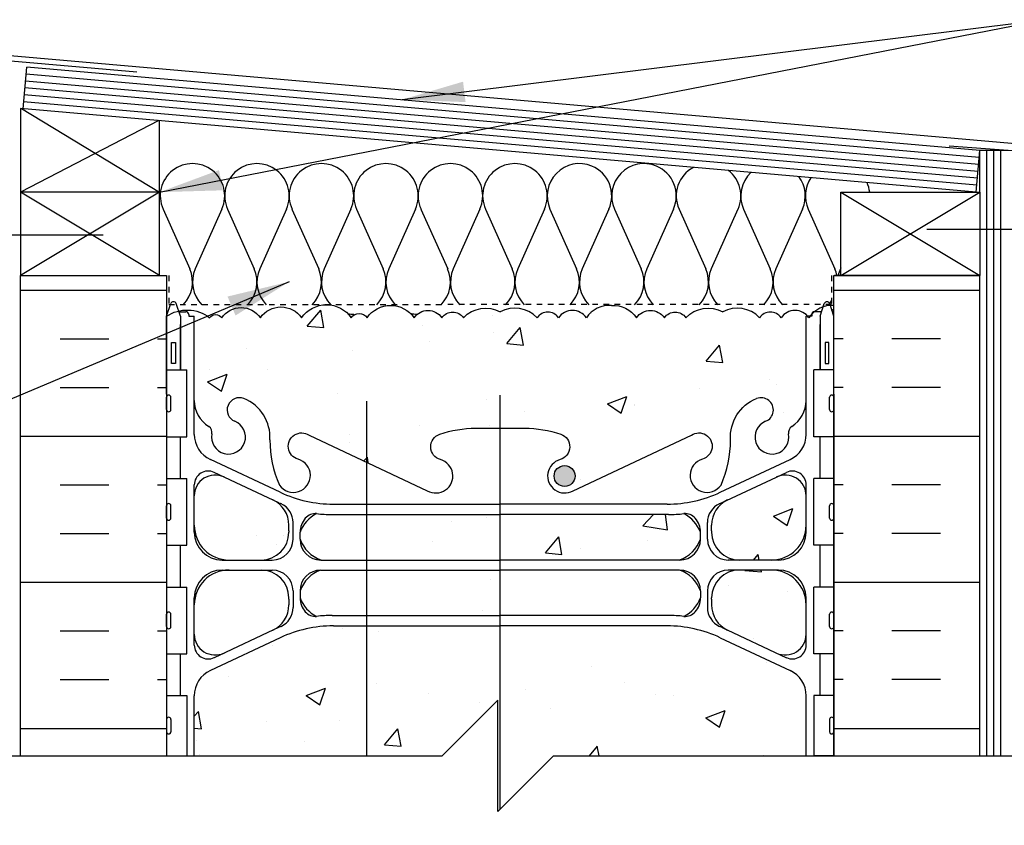
# Model space of a CAD drawing. Units: inches. Extents: x 75 to 207, y 121 to 194.
# Drawn here: x 172 to 189, y 178 to 192 of the extents above; entities that cross this region are included whole.
import ezdxf

# ---------------------------------------------------------------- set-up
doc = ezdxf.new("R2010")
doc.units = ezdxf.units.IN
doc.header["$LTSCALE"] = 0.5
doc.header["$MEASUREMENT"] = 0
doc.linetypes.add('DASHED2', pattern=[0.375, 0.25, -0.125])
for name, color, linetype in [('HATCH', 12, 'Continuous'), ('line25', 2, 'Continuous'), ('LINE3', 3, 'Continuous'), ('LINE50', 5, 'Continuous'), ('LINE9', 9, 'Continuous'), ('TEXT', 4, 'Continuous'), ('Web_Edge', 9, 'Continuous')]:
    doc.layers.add(name, color=color, linetype=linetype)
doc.styles.add('DIM', font='romans.shx', dxfattribs={"width": 0.7})
doc.dimstyles.new('ext_12', dxfattribs={"dimscale": 12, "dimtxt": 0.09375, "dimasz": 0.09375, "dimexe": 0.09375, "dimexo": 0.0625, "dimgap": 0.0625, "dimtad": 1, "dimdec": 1, "dimzin": 3, "dimdsep": 46, "dimlunit": 4, "dimtxsty": 'DIM', "dimcen": 0.09, "dimdle": 0.09375, "dimclrt": 4, "dimadec": 0, "dimazin": 0, "dimtfac": 1, "dimtdec": 1, "dimtmove": 2, "dimatfit": 3, "dimfxl": 0, "dimfrac": 2, "dimtolj": 1, "dimtzin": 0, "dimarcsym": 0})

msp = doc.modelspace()

# ---------------------------------------------------------------- hatches: boundary and pattern name
at = {"layer": 'HATCH'}
h = msp.add_hatch(dxfattribs=at)
h.set_pattern_fill('INSUL', color=256, scale=7, style=0)
h.set_pattern_definition([(0, (-2752.006, -227.322), (0, 2.625), []), (0, (-2752.006, -226.447), (0, 2.625), [0.875, -0.875]), (0, (-2752.006, -225.572), (0, 2.625), [0.875, -0.875])])
h.paths.add_polyline_path([(171.531, 179.063), (174.156, 179.063), (174.156, 187.688), (173.468, 187.688), (173.468, 188.188), (171.968, 188.188), (171.968, 187.688), (171.531, 187.688)])
h = msp.add_hatch(dxfattribs=at)
h.set_pattern_fill('INSUL', color=256, scale=7, style=0)
h.set_pattern_definition([(180, (3112.3173, -227.322), (0, 2.625), []), (180, (3112.3173, -226.447), (0, 2.625), [0.875, -0.875]), (180, (3112.3173, -225.572), (0, 2.625), [0.875, -0.875])])
h.paths.add_polyline_path([(186.156, 179.063), (188.781, 179.063), (188.781, 187.688), (188.343, 187.688), (188.343, 188.188), (186.843, 188.188), (186.843, 187.688), (186.156, 187.688)])
h = msp.add_hatch(dxfattribs=at)
h.set_pattern_fill('AR-CONC', color=256, scale=0.5, style=0)
h.set_pattern_definition([(50, (177.3778, 183.017), (3.5863, -0.31376), [0.375, -4.125]), (355, (177.3778, 183.017), (-0.69376, 3.76096), [0.3, -3.3]), (100.451, (177.6766, 182.991), (2.89255, 3.4472), [0.3187, -3.5057]), (46.184, (177.3778, 184.017), (5.3362, -0.8276), [0.5625, -6.1875]), (96.636, (177.8224, 183.948), (4.6733, 4.8706), [0.47805, -5.25856]), (351.184, (177.378, 184.017), (4.6733, 4.8706), [0.45, -4.95]), (21, (177.8778, 183.767), (2.98454, -2.0131), [0.375, -4.125]), (326, (177.8778, 183.767), (1.21658, 3.62575), [0.3, -3.3]), (71.451, (178.1265, 183.5993), (4.2011, 1.61265), [0.3187, -3.5057]), (37.5, (177.3778, 183.0171), (0.0608, 1.66447), [0, -3.26, 0, -3.35, 0, -3.3125]), (7.5, (177.3778, 183.0171), (1.31535, 1.97206), [0, -1.91, 0, -3.185, 0, -1.2625]), (327.5, (176.2628, 183.0171), (2.669112, -0.112774), [0, -1.25, 0, -3.9, 0, -5.175]), (317.5, (175.7628, 183.017), (2.91593, 0.50052), [0, -1.625, 0, -2.59, 0, -3.675])])
h.paths.add_polyline_path([(176.068, 183.659), (175.19, 184.07, 0.549071), (174.656, 183.731), (174.656, 183.204, 0.414214), (175.281, 182.579), (175.856, 182.579, 0.414214), (176.356, 183.079), (176.356, 183.102), (176.356, 183.206, 0.291097)])
h.paths.add_polyline_path([(176.356, 181.875), (176.356, 181.899, 0.414214), (175.856, 182.399), (175.281, 182.399, 0.414214), (174.656, 181.774), (174.656, 181.247, 0.549071), (175.19, 180.907), (176.068, 181.318, 0.291097), (176.356, 181.771)])
h.paths.add_polyline_path([(183.756, 182.954), (183.756, 183.08, 0.185301), (183.457, 183.413, -0.03089), (183.18, 183.396), (180.156, 183.396), (180.156, 182.579), (183.381, 182.579, 0.225652)])
h.paths.add_polyline_path([(180.156, 183.396), (177.76, 183.396), (177.76, 182.579), (180.156, 182.579)])
h.paths.add_polyline_path([(180.156, 182.399), (177.76, 182.399), (177.76, 181.583), (180.156, 181.583)])
h.paths.add_polyline_path([(185.656, 183.731, 0.549071), (185.122, 184.07), (184.244, 183.659, 0.291097), (183.956, 183.206), (183.956, 183.102), (183.956, 183.079, 0.414214), (184.456, 182.579), (185.031, 182.579, 0.414214), (185.656, 183.204)])
h.paths.add_polyline_path([(185.031, 182.399), (184.456, 182.399, 0.414214), (183.956, 181.899), (183.956, 181.875), (183.956, 181.771, 0.291097), (184.244, 181.318), (185.122, 180.907, 0.549071), (185.656, 181.247), (185.656, 181.774, 0.414214)])
h.paths.add_polyline_path([(185.656, 180.141, 0.291097), (185.368, 180.594), (184.109, 181.183, 0.109869), (183.156, 181.395), (180.156, 181.395), (180.156, 178.107), (181.112, 179.063), (185.656, 179.063)])
h.paths.add_polyline_path([(180.156, 181.395), (177.76, 181.395), (177.76, 179.063), (179.112, 179.063), (180.112, 180.063), (180.112, 178.063), (180.156, 178.107)])
h.paths.add_polyline_path([(177.76, 181.395), (177.156, 181.395, 0.109869), (176.202, 181.183), (174.944, 180.594, 0.291097), (174.656, 180.141), (174.656, 179.063), (177.76, 179.063)])
h.paths.add_polyline_path([(185.656, 186.959), (185.685, 186.959, 0.487392), (185.205, 186.933, 0.520567), (184.818, 186.933, 0.336749), (184.156, 187.039, 0.336749), (183.494, 186.933, 0.520567), (183.107, 186.933, 0.520567), (182.607, 186.933, 0.259173), (182.156, 187.153, 0.259173), (181.704, 186.933, 0.520567), (181.205, 186.933, 0.520567), (180.818, 186.933, 0.336749), (180.156, 187.039, 0.336749), (179.494, 186.933, 0.520567), (179.107, 186.933, 0.520567), (178.607, 186.933, 0.520567), (177.761, 186.933, 0.520567), (177.478, 186.933, 0.520567), (176.584, 186.933, 0.520567), (175.844, 186.933, 0.520567), (175.151, 186.933, 0.520567), (174.931, 186.933, 0.224586), (174.375, 187.054), (174.38, 187.039), (174.506, 187.039, -0.414214), (174.556, 186.989), (174.556, 186.959), (174.656, 186.959), (174.656, 185.444, 0.258958), (174.915, 184.977, -0.31131), (174.971, 184.847, 2.127293), (175.384, 185.071, -1), (175.547, 185.48, -0.325306), (176.014, 184.737, 0.10488), (176.186, 183.926, 1.422913), (176.52, 184.393, -1.171105), (176.718, 184.823), (178.845, 183.824, 1.133028), (179.081, 184.382, -0.735593), (179.068, 184.84, -0.082755), (179.716, 184.948), (180.156, 184.948), (180.595, 184.948, -0.082755), (181.244, 184.84, -0.735593), (181.231, 184.382, 1.133028), (181.466, 183.824), (183.593, 184.823, -1.171105), (183.792, 184.393, 1.422913), (184.125, 183.926, 0.10488), (184.297, 184.737, -0.325306), (184.764, 185.48, -1), (184.927, 185.071, 2.127293), (185.34, 184.847, -0.31131), (185.397, 184.977, 0.258958), (185.656, 185.444)])
h.paths.add_polyline_path([(181.501, 184.088, -1), (181.126, 184.088, -1)], flags=16)
h.paths.add_polyline_path([(185.656, 175.109), (185.791, 175.109), (185.791, 176.308), (186.156, 176.308), (186.156, 176.563), (181.112, 176.563), (180.156, 175.607), (180.156, 173.856), (183.156, 173.856, 0.109869), (184.109, 174.068), (185.368, 174.657, 0.291097)])
h.paths.add_polyline_path([(183.756, 173.226), (183.756, 173.352, 0.185301), (183.457, 173.685, -0.03089), (183.18, 173.668), (180.156, 173.668), (180.156, 172.851), (183.381, 172.851, 0.225652)])
h.paths.add_polyline_path([(176.068, 173.932), (175.19, 174.343, 0.549071), (174.656, 174.003), (174.656, 173.476, 0.414214), (175.281, 172.851), (175.856, 172.851, 0.414214), (176.356, 173.351), (176.356, 173.375), (176.356, 173.479, 0.291097)])
h.paths.add_polyline_path([(176.356, 172.044), (176.356, 172.148), (176.356, 172.171, 0.414214), (175.856, 172.671), (175.281, 172.671, 0.414214), (174.656, 172.046), (174.656, 171.52, 0.549071), (175.19, 171.18), (176.068, 171.591, 0.291097)])
h.paths.add_polyline_path([(185.656, 172.046, 0.414214), (185.031, 172.671), (184.456, 172.671, 0.414214), (183.956, 172.171), (183.956, 172.148), (183.956, 172.044, 0.291097), (184.244, 171.591), (185.122, 171.18, 0.549071), (185.656, 171.52)])
h.paths.add_polyline_path([(185.656, 173.476), (185.656, 174.003, 0.549071), (185.122, 174.343), (184.244, 173.932, 0.291097), (183.956, 173.479), (183.956, 173.375), (183.956, 173.351, 0.414214), (184.456, 172.851), (185.031, 172.851, 0.414214)])
h.paths.add_polyline_path([(180.156, 173.668), (177.76, 173.668), (177.76, 172.851), (180.156, 172.851)])
h.paths.add_polyline_path([(180.156, 172.671), (177.76, 172.671), (177.76, 171.855), (180.156, 171.855)])
h.paths.add_polyline_path([(180.156, 175.607), (180.112, 175.563), (180.112, 177.563), (179.112, 176.563), (177.76, 176.563), (177.76, 173.856), (178.4, 173.856, -0.414214), (178.212, 174.043, -1), (178.587, 174.043, -0.414214), (178.4, 173.856), (180.156, 173.856)])
h.paths.add_polyline_path([(177.76, 176.563), (174.156, 176.563), (174.156, 176.308), (174.521, 176.308), (174.521, 175.109), (174.656, 175.109, 0.291097), (174.944, 174.657), (176.202, 174.068, 0.109869), (177.156, 173.856), (177.76, 173.856)])
h.paths.add_polyline_path([(185.656, 169.807, 0.258958), (185.397, 170.273, -0.31131), (185.34, 170.404, 2.127293), (184.927, 170.179, -1), (184.764, 169.771, -0.325306), (184.297, 170.513, 0.10488), (184.125, 171.325, 1.422913), (183.792, 170.857, -1.171105), (183.593, 170.427), (181.466, 171.426, 1.133028), (181.231, 170.869, -0.735593), (181.244, 170.41, -0.082755), (180.595, 170.302), (180.156, 170.302), (180.156, 167.313), (183.467, 167.313), (183.467, 167.353), (183.373, 167.353, -1), (183.373, 167.415), (183.373, 167.54), (183.748, 167.54), (183.748, 167.415, -1), (183.748, 167.353), (183.654, 167.353), (183.654, 167.313), (184.057, 167.313, -0.381027), (184.061, 167.065), (186.843, 167.065), (186.843, 167.563), (186.156, 167.563), (186.156, 168.291), (186.087, 168.08, -0.725737), (185.981, 168.061), (185.932, 168.211), (185.806, 168.211, -0.414214), (185.756, 168.261), (185.756, 168.291), (185.656, 168.291)])
h.paths.add_polyline_path([(180.156, 170.302), (179.716, 170.302, -0.082755), (179.068, 170.41, -0.735593), (179.081, 170.869, 1.133028), (178.845, 171.426), (177.76, 170.916), (177.76, 167.313), (180.156, 167.313)])
h.paths.add_polyline_path([(177.76, 170.916), (176.718, 170.427, -1.171105), (176.52, 170.857, 1.422913), (176.186, 171.325, 0.10488), (176.014, 170.513, -0.325306), (175.547, 169.771, -1), (175.384, 170.179, 2.127293), (174.971, 170.404, -0.31131), (174.915, 170.273, 0.258958), (174.656, 169.807), (174.656, 168.291), (174.556, 168.291), (174.556, 168.261, -0.414214), (174.506, 168.211), (174.38, 168.211), (174.337, 168.08, -0.725737), (174.231, 168.061), (174.156, 168.291), (174.156, 167.563), (174.156, 165.868), (174.232, 165.868), (174.232, 166.869, -0.379483), (174.724, 167.313), (177.76, 167.313)])
h.paths.add_polyline_path([(186.156, 163.063), (182.656, 163.063), (182.656, 160.565), (186.156, 160.565)])
h.paths.add_polyline_path([(186.156, 165.565), (182.656, 165.565), (182.656, 163.063), (186.156, 163.063)])
h.paths.add_polyline_path([(182.656, 163.063), (180.46, 163.063, 0.077525), (180.156, 163.015), (180.156, 158.857, -0.15305), (180.21, 158.815, -0.520567), (180.437, 158.815, -0.507124), (180.656, 158.815, -0.507124), (180.874, 158.815, -0.520567), (181.102, 158.815, -0.520567), (181.288, 158.815, -0.520567), (181.569, 158.815, -0.520567), (181.79, 158.815, -0.520567), (181.95, 158.815, -0.520567), (182.349, 158.815, -0.520567), (182.487, 158.815, -0.520567), (182.625, 158.815, -0.086928), (182.656, 158.846), (182.656, 159.065)])
h.paths.add_polyline_path([(180.156, 163.015, 0.326213), (179.46, 162.063), (179.46, 158.855, -0.193399), (179.521, 158.815, -0.520567), (179.743, 158.815, -0.520567), (180.023, 158.815, -0.340397), (180.156, 158.857)], flags=17)
h.paths.add_polyline_path([(179.46, 162.063, -0.326213), (180.156, 163.015), (180.156, 167.063), (177.76, 167.063), (177.76, 158.846, -0.079696), (177.79, 158.815, -0.520567), (177.95, 158.815, -0.520567), (178.349, 158.815, -0.520567), (178.487, 158.815, -0.520567), (178.625, 158.815, -0.086928), (178.656, 158.846, -0.086928), (178.687, 158.815, -0.520567), (178.824, 158.815, -0.520567), (178.963, 158.815, -0.520567), (179.361, 158.815, -0.297242), (179.46, 158.855)])
h.paths.add_polyline_path([(182.656, 167.063), (180.156, 167.063), (180.156, 163.015, -0.077525), (180.46, 163.063), (182.656, 163.063)])
h.paths.add_polyline_path([(177.76, 167.063), (174.725, 167.063, 0.366745), (174.481, 166.852), (174.481, 165.868), (174.521, 165.868), (174.521, 164.668), (174.156, 164.668), (174.156, 163.918), (174.521, 163.918), (174.521, 162.718), (174.156, 162.718), (174.156, 161.968), (174.521, 161.968), (174.521, 160.768), (174.156, 160.768), (174.156, 160.018), (174.521, 160.018), (174.521, 158.938), (174.156, 158.938), (174.156, 158.829, -0.498871), (174.276, 158.815, -0.520567), (174.48, 158.815, -0.520567), (174.687, 158.815, -0.520567), (174.824, 158.815, -0.520567), (174.963, 158.815, -0.520567), (175.361, 158.815, -0.520567), (175.521, 158.815, -0.520567), (175.743, 158.815, -0.520567), (176.023, 158.815, -0.520567), (176.21, 158.815, -0.520567), (176.437, 158.815, -0.507124), (176.656, 158.815, -0.507124), (176.874, 158.815, -0.520567), (177.102, 158.815, -0.520567), (177.288, 158.815, -0.520567), (177.569, 158.815, -0.42331), (177.76, 158.846)])
h.paths.add_polyline_path([(183.756, 155.226), (183.756, 155.352, 0.185301), (183.457, 155.685, -0.03089), (183.18, 155.668), (180.156, 155.668), (180.156, 154.851), (183.381, 154.851, 0.225652)])
h.paths.add_polyline_path([(185.368, 156.657, 0.291097), (185.656, 157.109), (185.656, 158.25), (185.536, 158.45), (185.536, 158.563), (186.156, 158.563), (186.156, 158.815), (182.656, 158.815), (182.656, 158.846, 0.086928), (182.625, 158.815, 0.520567), (182.487, 158.815, 0.520567), (182.349, 158.815, 0.520567), (181.95, 158.815, 0.520567), (181.79, 158.815, 0.520567), (181.569, 158.815, 0.520567), (181.288, 158.815, 0.520567), (181.102, 158.815, 0.520567), (180.874, 158.815, 0.507124), (180.656, 158.815, 0.507124), (180.437, 158.815, 0.520567), (180.21, 158.815, 0.520567), (180.023, 158.815, 0.520567), (179.743, 158.815, 0.520567), (179.521, 158.815, 0.193399), (179.46, 158.855), (179.46, 155.856), (180.156, 155.856), (183.156, 155.856, 0.109869), (184.109, 156.068)])
h.paths.add_polyline_path([(180.047, 156.076, -1), (179.672, 156.076, -1)], flags=16)
h.paths.add_polyline_path([(179.46, 158.855, 0.297242), (179.361, 158.815, 0.520567), (178.963, 158.815, 0.520567), (178.824, 158.815, 0.520567), (178.687, 158.815, 0.086928), (178.656, 158.846, 0.086928), (178.625, 158.815, 0.520567), (178.487, 158.815, 0.520567), (178.349, 158.815, 0.520567), (177.95, 158.815, 0.520567), (177.79, 158.815, 0.079696), (177.76, 158.846), (177.76, 155.856), (179.46, 155.856)])
h.paths.add_polyline_path([(177.76, 158.846, 0.42331), (177.569, 158.815, 0.520567), (177.288, 158.815, 0.520567), (177.102, 158.815, 0.520567), (176.874, 158.815, 0.507124), (176.656, 158.815, 0.507124), (176.437, 158.815, 0.520567), (176.21, 158.815, 0.520567), (176.023, 158.815, 0.520567), (175.743, 158.815, 0.520567), (175.521, 158.815, 0.520567), (175.361, 158.815, 0.520567), (174.963, 158.815, 0.520567), (174.824, 158.815, 0.520567), (174.687, 158.815, 0.520567), (174.48, 158.815, 0.520567), (174.276, 158.815, 0.498871), (174.156, 158.829), (174.156, 158.563), (174.776, 158.563), (174.776, 158.45), (174.656, 158.25), (174.656, 157.109, 0.291097), (174.944, 156.657), (176.202, 156.068, 0.109869), (177.156, 155.856), (177.76, 155.856)])
h.paths.add_polyline_path([(183.457, 145.288, -0.03089), (183.18, 145.271), (180.156, 145.271), (180.156, 144.454), (183.381, 144.454, 0.225652), (183.756, 144.829), (183.756, 144.955, 0.185301)])
h.paths.add_polyline_path([(185.656, 154.046, 0.414214), (185.031, 154.671), (184.456, 154.671, 0.414214), (183.956, 154.171), (183.956, 154.148), (183.956, 154.044, 0.291097), (184.244, 153.591), (185.122, 153.18, 0.549071), (185.656, 153.52)])
h.paths.add_polyline_path([(185.656, 155.476), (185.656, 156.003, 0.549071), (185.122, 156.343), (184.244, 155.932, 0.291097), (183.956, 155.479), (183.956, 155.375), (183.956, 155.351, 0.414214), (184.456, 154.851), (185.031, 154.851, 0.414214)])
h.paths.add_polyline_path([(180.156, 155.668), (179.46, 155.668), (179.46, 154.851), (180.156, 154.851)])
h.paths.add_polyline_path([(180.156, 154.671), (179.46, 154.671), (179.46, 153.855), (180.156, 153.855)])
h.paths.add_polyline_path([(179.46, 154.671), (177.76, 154.671), (177.76, 153.855), (179.46, 153.855)])
h.paths.add_polyline_path([(179.46, 155.668), (177.76, 155.668), (177.76, 154.851), (179.46, 154.851)])
h.paths.add_polyline_path([(176.356, 155.351), (176.356, 155.375), (176.356, 155.479, 0.291097), (176.068, 155.932), (175.19, 156.343, 0.549071), (174.656, 156.003), (174.656, 155.476, 0.414214), (175.281, 154.851), (175.856, 154.851, 0.414214)])
h.paths.add_polyline_path([(175.856, 154.671), (175.281, 154.671, 0.414214), (174.656, 154.046), (174.656, 153.52, 0.549071), (175.19, 153.18), (176.068, 153.591, 0.291097), (176.356, 154.044), (176.356, 154.148), (176.356, 154.171, 0.414214)])
h.paths.add_polyline_path([(186.156, 150.291), (186.087, 150.08, -0.725737), (185.981, 150.061), (185.932, 150.211), (185.806, 150.211, -0.414214), (185.756, 150.261), (185.756, 150.291), (185.656, 150.291), (185.656, 151.807, 0.258958), (185.397, 152.273, -0.31131), (185.34, 152.404, 2.127293), (184.927, 152.179, -1), (184.764, 151.771, -0.325306), (184.297, 152.513, 0.10488), (184.125, 153.325, 1.422913), (183.792, 152.857, -1.171105), (183.593, 152.427), (181.466, 153.426, 1.133028), (181.231, 152.869, -0.735593), (181.244, 152.41, -0.082755), (180.595, 152.302), (180.156, 152.302), (180.156, 146.823), (180.595, 146.823, -0.082755), (181.244, 146.715, -0.735593), (181.231, 146.257, 1.133028), (181.466, 145.699), (183.593, 146.698, -1.171105), (183.792, 146.268, 1.422913), (184.125, 145.801, 0.10488), (184.297, 146.612, -0.325306), (184.764, 147.355, -1), (184.927, 146.946, 2.127293), (185.34, 146.722, -0.31131), (185.397, 146.852, 0.258958), (185.656, 147.319), (185.656, 148.834), (185.756, 148.834), (185.756, 148.864, -0.414214), (185.806, 148.914), (185.932, 148.914), (185.975, 149.045, -0.725737), (186.081, 149.064), (186.156, 148.834), (186.156, 149.563)])
h.paths.add_polyline_path([(181.501, 145.963, -1), (181.126, 145.963, -1)], flags=16)
h.paths.add_polyline_path([(179.068, 152.41, -0.735593), (179.081, 152.869, 1.133028), (178.845, 153.426), (177.76, 152.916), (177.76, 146.209), (178.845, 145.699, 1.133028), (179.081, 146.257, -0.735593), (179.068, 146.715, -0.082755), (179.716, 146.823), (180.156, 146.823), (180.156, 152.302), (179.716, 152.302, -0.082755)])
h.paths.add_polyline_path([(177.76, 152.916), (176.718, 152.427, -1.171105), (176.52, 152.857, 1.422913), (176.186, 153.325, 0.10488), (176.014, 152.513, -0.325306), (175.547, 151.771, -1), (175.384, 152.179, 2.127293), (174.971, 152.404, -0.31131), (174.915, 152.273, 0.258958), (174.656, 151.807), (174.656, 150.291), (174.556, 150.291), (174.556, 150.261, -0.414214), (174.506, 150.211), (174.38, 150.211), (174.337, 150.08, -0.725737), (174.231, 150.061), (174.156, 150.291), (174.156, 148.834), (174.225, 149.045, -0.725737), (174.331, 149.064), (174.38, 148.914), (174.506, 148.914, -0.414214), (174.556, 148.864), (174.556, 148.834), (174.656, 148.834), (174.656, 147.319, 0.258958), (174.915, 146.852, -0.31131), (174.971, 146.722, 2.127293), (175.384, 146.946, -1), (175.547, 147.355, -0.325306), (176.014, 146.612, 0.10488), (176.186, 145.801, 1.422913), (176.52, 146.268, -1.171105), (176.718, 146.698), (177.76, 146.209)])
h.paths.add_polyline_path([(185.656, 142.016, 0.291097), (185.368, 142.469), (184.109, 143.058, 0.109869), (183.156, 143.27), (180.156, 143.27), (180.156, 139.737), (180.984, 140.565), (185.536, 140.565), (185.536, 140.675), (185.656, 140.875)])
h.paths.add_polyline_path([(180.156, 143.27), (177.156, 143.27, 0.109869), (176.202, 143.058), (174.944, 142.469, 0.291097), (174.656, 142.016), (174.656, 140.875), (174.776, 140.675), (174.776, 140.565), (178.984, 140.565), (179.984, 141.565), (179.984, 140.565), (179.984, 139.565), (180.156, 139.737)])
h.paths.add_polyline_path([(185.656, 143.649, 0.414214), (185.031, 144.274), (184.456, 144.274, 0.414214), (183.956, 143.774), (183.956, 143.75), (183.956, 143.646, 0.291097), (184.244, 143.193), (185.122, 142.782, 0.549071), (185.656, 143.122)])
h.paths.add_polyline_path([(185.656, 145.606, 0.549071), (185.122, 145.945), (184.244, 145.534, 0.291097), (183.956, 145.081), (183.956, 144.977), (183.956, 144.954, 0.414214), (184.456, 144.454), (185.031, 144.454, 0.414214), (185.656, 145.079)])
h.paths.add_polyline_path([(176.356, 144.954), (176.356, 144.977), (176.356, 145.081, 0.291097), (176.068, 145.534), (175.19, 145.945, 0.549071), (174.656, 145.606), (174.656, 145.079, 0.414214), (175.281, 144.454), (175.856, 144.454, 0.414214)])
h.paths.add_polyline_path([(175.856, 144.274), (175.281, 144.274, 0.414214), (174.656, 143.649), (174.656, 143.122, 0.549071), (175.19, 142.782), (176.068, 143.193, 0.291097), (176.356, 143.646), (176.356, 143.75), (176.356, 143.774, 0.414214)])
h.paths.add_polyline_path([(180.156, 144.274), (177.76, 144.274), (177.76, 143.458), (180.156, 143.458)])
h.paths.add_polyline_path([(180.156, 145.271), (177.76, 145.271), (177.76, 144.454), (180.156, 144.454)])
at = {"layer": 'LINE3'}
h = msp.add_hatch(color=256, dxfattribs=at)
h.paths.add_polyline_path([(181.498, 184.122, 0.831395), (181.129, 184.122)])
h.paths.add_polyline_path([(181.501, 184.088, 0.045935), (181.498, 184.122), (181.129, 184.122, 0.045935), (181.126, 184.088, 1)])

# ---------------------------------------------------------------- linework, layer by layer
at = {"layer": 'HATCH'}
for p, q in [((173.622, 191.343), (171.218, 191.553)), ((189.862, 190.016), (171.343, 191.636)), ((188.759, 189.686), (171.62, 191.185)), ((188.769, 189.81), (171.631, 191.31)), ((188.748, 189.561), (171.609, 191.061)), ((188.737, 189.437), (171.598, 190.936)), ((171.546, 190.69), (174.031, 189.188)), ((188.726, 189.312), (171.587, 190.812)), ((174.02, 190.473), (171.531, 189.188)), ((189.531, 189.921), (188.224, 190.013)), ((188.906, 179.063), (188.906, 189.939)), ((189.031, 179.063), (189.031, 189.939)), ((189.156, 179.063), (189.156, 189.939)), ((174.031, 187.688), (171.531, 189.188)), ((174.031, 189.188), (171.531, 187.688)), ((186.281, 187.688), (188.781, 189.188)), ((186.281, 189.188), (188.781, 187.688)), ((174.094, 188.884), (174.573, 187.811)), ((175.153, 188.884), (174.674, 187.811)), ((175.253, 188.884), (175.732, 187.811)), ((176.312, 188.884), (175.833, 187.811)), ((176.412, 188.884), (176.892, 187.811)), ((177.471, 188.884), (176.993, 187.811)), ((177.572, 188.884), (178.051, 187.811)), ((178.631, 188.884), (178.152, 187.811)), ((178.731, 188.884), (179.211, 187.811)), ((179.79, 188.884), (179.311, 187.811)), ((179.89, 188.884), (180.37, 187.811)), ((180.949, 188.884), (180.47, 187.811)), ((181.05, 188.884), (181.529, 187.811)), ((182.11, 188.884), (181.63, 187.811)), ((182.21, 188.884), (182.69, 187.811)), ((183.27, 188.884), (182.791, 187.811)), ((183.371, 188.884), (183.85, 187.811)), ((184.43, 188.884), (183.951, 187.811)), ((184.531, 188.884), (185.011, 187.811)), ((185.591, 188.884), (185.111, 187.811)), ((185.692, 188.884), (186.171, 187.811)), ((186.281, 187.831), (186.272, 187.811))]:
    msp.add_line(p, q, dxfattribs=at)
at = {"layer": 'HATCH', "color": 6, "linetype": 'DASHED2', "ltscale": 0.5}
for points in [[(172.843, 187.688), (174.2, 187.688), (174.2, 187.167), (179.156, 187.167)], [(187.468, 187.688), (186.112, 187.688), (186.112, 187.167), (179.156, 187.167)]]:
    msp.add_lwpolyline(points, dxfattribs=at)
at = {"layer": 'HATCH'}
for points in [[(174.156, 186.959, -0.321585), (174.931, 186.933, -0.520567), (175.151, 186.933, -0.520567), (175.844, 186.933, -0.520567), (176.584, 186.933, -0.520567), (177.478, 186.933, -0.520567), (177.761, 186.933, -0.520567), (178.607, 186.933, -0.520567), (179.107, 186.933, -0.520567), (179.494, 186.933, -0.336749), (180.156, 187.039)], [(182.156, 187.153, 0.259173), (181.704, 186.933, 0.520567), (181.205, 186.933, 0.520567), (180.818, 186.933, 0.336749), (180.156, 187.039)], [(182.156, 187.153, -0.259173), (182.607, 186.933, -0.520567), (183.107, 186.933, -0.520567), (183.494, 186.933, -0.336749), (184.156, 187.039)], [(186.156, 187.153, 0.259173), (185.704, 186.933, 0.520567), (185.205, 186.933, 0.520567), (184.818, 186.933, 0.336749), (184.156, 187.039)]]:
    msp.add_lwpolyline(points, format="xyb", dxfattribs=at)
for centre, start, end in [((174.623, 189.121), 335.9664, 204.0694), ((175.782, 189.121), 335.9664, 204.0694), ((176.942, 189.121), 335.9664, 204.0694), ((178.101, 189.121), 335.9664, 204.0694), ((179.261, 189.121), 335.9664, 204.0694), ((180.42, 189.121), 335.9664, 204.0694), ((181.58, 189.121), 67.4688, 204.0604), ((181.58, 189.121), 335.9306, 67.521), ((182.74, 189.121), 67.4688, 204.0604), ((182.741, 189.121), 335.9306, 67.521), ((183.9, 189.121), 118.0068, 204.0604), ((183.901, 189.121), 335.9306, 52.0177), ((185.061, 189.121), 133.3751, 204.0604), ((185.061, 189.121), 335.9306, 36.6377), ((186.221, 189.121), 145.6676, 204.0604), ((186.222, 189.121), 6.6407, 24.3392), ((174.044, 187.574), 315.3149, 24.0694), ((175.203, 187.574), 155.9664, 224.6851), ((175.203, 187.574), 315.3149, 24.0694), ((176.362, 187.574), 155.9664, 224.6851), ((176.362, 187.574), 315.3149, 24.0694), ((177.522, 187.574), 155.9664, 224.6851), ((177.522, 187.574), 315.3149, 24.0694), ((178.681, 187.574), 155.9664, 224.6851), ((178.681, 187.574), 315.3149, 24.0694), ((179.841, 187.574), 155.9664, 224.6851), ((179.84, 187.574), 315.3149, 24.0694), ((181, 187.574), 155.9664, 224.6851), ((181, 187.574), 315.3149, 24.0694), ((182.16, 187.574), 155.9306, 224.6851), ((182.16, 187.574), 315.3149, 24.0694), ((183.32, 187.574), 155.9306, 224.6851), ((183.321, 187.574), 315.3149, 24.0694), ((184.48, 187.574), 155.9306, 224.6851), ((184.481, 187.574), 315.3149, 24.0694), ((185.641, 187.574), 155.9306, 224.6851), ((185.642, 187.574), 11.2585, 24.0694), ((186.801, 187.574), 155.9306, 168.7415), ((185.642, 187.574), 315.3149, 324.1791), ((185.651, 187.575), 315.3149, 322.578), ((177.522, 187.574), 259.8878, 270), ((178.681, 187.574), 255.8368, 268.3302), ((185.84, 187.574), 297.6798, 302.977)]:
    msp.add_arc(centre, 0.58, start, end, dxfattribs=at)
at = {"layer": 'line25'}
for p, q in [((171.576, 190.687), (171.642, 191.434)), ((188.78, 189.935), (171.642, 191.434)), ((171.531, 190.691), (171.531, 187.688)), ((188.715, 189.188), (171.531, 190.691)), ((174.031, 187.688), (174.031, 190.472)), ((188.715, 189.188), (188.78, 189.935)), ((188.781, 189.188), (188.781, 189.939)), ((189.281, 189.939), (188.781, 189.939)), ((174.031, 189.188), (171.531, 189.188)), ((174.156, 187.688), (174.156, 179.063)), ((186.156, 179.063), (186.156, 187.688)), ((174.156, 185.993), (174.521, 185.993)), ((174.521, 184.793), (174.521, 185.993)), ((186.156, 185.993), (185.791, 185.993)), ((185.791, 184.793), (185.791, 185.993)), ((174.156, 184.793), (174.521, 184.793)), ((186.156, 184.793), (185.791, 184.793)), ((174.156, 184.043), (174.521, 184.043)), ((174.521, 182.843), (174.521, 184.043)), ((186.156, 184.043), (185.791, 184.043)), ((185.791, 182.843), (185.791, 184.043)), ((174.156, 182.843), (174.521, 182.843)), ((186.156, 182.843), (185.791, 182.843)), ((174.156, 182.093), (174.521, 182.093)), ((174.521, 180.893), (174.521, 182.093)), ((186.156, 182.093), (185.791, 182.093)), ((185.791, 180.893), (185.791, 182.093)), ((174.156, 180.893), (174.521, 180.893)), ((186.156, 180.893), (185.791, 180.893)), ((174.156, 180.143), (174.521, 180.143)), ((174.521, 180.143), (174.521, 179.063)), ((186.156, 180.143), (185.791, 180.143)), ((185.791, 180.143), (185.791, 179.063)), ((174.156, 179.063), (174.521, 179.063)), ((186.156, 179.063), (185.791, 179.063))]:
    msp.add_line(p, q, dxfattribs=at)
msp.add_lwpolyline([(188.781, 189.188), (188.781, 187.688), (186.281, 187.688), (186.281, 189.188)], close=True, dxfattribs=at)
at = {"layer": 'LINE3'}
for p, q in [((180.156, 178.107), (180.156, 185.539)), ((177.76, 179.063), (177.76, 185.434))]:
    msp.add_line(p, q, dxfattribs=at)
msp.add_circle((181.313, 184.088), 0.188, dxfattribs=at)
at = {"layer": 'LINE50'}
for p, q in [((171.531, 187.688), (174.156, 187.688)), ((171.531, 179.063), (171.531, 187.688)), ((186.156, 187.688), (188.781, 187.688)), ((188.781, 179.063), (188.781, 187.688))]:
    msp.add_line(p, q, dxfattribs=at)
at = {"layer": 'LINE9'}
for p, q in [((171.173, 188.423), (173.019, 188.423)), ((189.671, 188.517), (187.825, 188.517)), ((174.196, 185.543), (174.196, 185.543)), ((186.116, 185.543), (186.116, 185.543)), ((174.156, 185.283), (174.156, 185.503)), ((174.156, 185.448), (174.156, 185.448)), ((174.156, 185.338), (174.156, 185.338)), ((174.236, 185.283), (174.236, 185.503)), ((186.076, 185.283), (186.076, 185.503)), ((186.156, 185.283), (186.156, 185.503)), ((186.156, 185.448), (186.156, 185.448)), ((186.156, 185.338), (186.156, 185.338)), ((174.196, 185.243), (174.196, 185.243)), ((186.116, 185.243), (186.116, 185.243)), ((174.196, 183.593), (174.196, 183.593)), ((186.116, 183.593), (186.116, 183.593)), ((174.156, 183.333), (174.156, 183.553)), ((174.156, 183.498), (174.156, 183.498)), ((174.236, 183.333), (174.236, 183.553)), ((186.076, 183.333), (186.076, 183.553)), ((186.156, 183.333), (186.156, 183.553)), ((186.156, 183.498), (186.156, 183.498)), ((174.156, 183.388), (174.156, 183.388)), ((174.196, 183.293), (174.196, 183.293)), ((186.116, 183.293), (186.116, 183.293)), ((186.156, 183.388), (186.156, 183.388)), ((174.196, 181.643), (174.196, 181.643)), ((186.116, 181.643), (186.116, 181.643)), ((174.156, 181.383), (174.156, 181.603)), ((174.156, 181.548), (174.156, 181.548)), ((174.236, 181.383), (174.236, 181.603)), ((186.076, 181.383), (186.076, 181.603)), ((186.156, 181.383), (186.156, 181.603)), ((186.156, 181.548), (186.156, 181.548)), ((174.156, 181.438), (174.156, 181.438)), ((174.196, 181.343), (174.196, 181.343)), ((186.116, 181.343), (186.116, 181.343)), ((186.156, 181.438), (186.156, 181.438)), ((179.112, 179.063), (180.112, 180.063)), ((180.112, 178.063), (180.112, 180.063)), ((174.156, 179.713), (174.156, 179.493)), ((174.196, 179.753), (174.196, 179.753)), ((174.236, 179.713), (174.236, 179.493)), ((186.076, 179.713), (186.076, 179.493)), ((186.116, 179.753), (186.116, 179.753)), ((186.156, 179.713), (186.156, 179.493)), ((174.156, 179.658), (174.156, 179.658)), ((174.156, 179.548), (174.156, 179.548)), ((186.156, 179.658), (186.156, 179.658)), ((186.156, 179.548), (186.156, 179.548)), ((174.196, 179.453), (174.196, 179.453)), ((186.116, 179.453), (186.116, 179.453)), ((170.218, 179.063), (179.112, 179.063)), ((181.112, 179.063), (180.112, 178.063)), ((181.112, 179.063), (190.005, 179.063))]:
    msp.add_line(p, q, dxfattribs=at)
for centre, start, end in [((174.196, 185.503), 90, 180), ((174.196, 185.503), 360, 90), ((186.116, 185.503), 90, 180), ((186.116, 185.503), 0, 90), ((174.196, 185.283), 180, 270), ((174.196, 185.283), 270, 0), ((186.116, 185.283), 180, 270), ((186.116, 185.283), 270, 0), ((174.196, 183.553), 90, 180), ((174.196, 183.553), 360, 90), ((186.116, 183.553), 90, 180), ((186.116, 183.553), 0, 90), ((174.196, 183.333), 180, 270), ((174.196, 183.333), 270, 0), ((186.116, 183.333), 180, 270), ((186.116, 183.333), 270, 0), ((174.196, 181.603), 90, 180), ((174.196, 181.603), 360, 90), ((186.116, 181.603), 90, 180), ((186.116, 181.603), 0, 90), ((174.196, 181.383), 180, 270), ((174.196, 181.383), 270, 0), ((186.116, 181.383), 180, 270), ((186.116, 181.383), 270, 0), ((174.196, 179.713), 90, 180), ((174.196, 179.713), 0, 90), ((186.116, 179.713), 90, 180), ((186.116, 179.713), 360, 90), ((174.196, 179.493), 180, 270), ((174.196, 179.493), 270, 0), ((186.116, 179.493), 180, 270), ((186.116, 179.493), 270, 0)]:
    msp.add_arc(centre, 0.04, start, end, dxfattribs=at)
at = {"layer": 'Web_Edge'}
for p, q in [((174.156, 186.959), (174.231, 187.189)), ((174.406, 186.959), (174.331, 187.189)), ((185.906, 186.959), (185.981, 187.189)), ((186.156, 186.959), (186.081, 187.189)), ((174.38, 187.039), (174.506, 187.039)), ((174.406, 186.959), (174.406, 185.993)), ((174.556, 186.989), (174.556, 186.959)), ((174.556, 186.989), (174.556, 186.989)), ((174.556, 186.959), (174.656, 186.959)), ((174.656, 184.837), (174.656, 186.959)), ((185.656, 184.837), (185.656, 186.959)), ((185.756, 186.959), (185.656, 186.959)), ((185.756, 186.989), (185.756, 186.989)), ((185.756, 186.989), (185.756, 186.959)), ((185.932, 187.039), (185.806, 187.039)), ((185.906, 186.959), (185.906, 185.993)), ((176.202, 183.795), (174.944, 184.384)), ((184.109, 183.795), (185.368, 184.384)), ((176.178, 183.608), (175.012, 184.154)), ((184.133, 183.608), (185.3, 184.154)), ((174.656, 183.079), (174.656, 183.927)), ((185.656, 183.079), (185.656, 183.927)), ((177.156, 183.583), (180.156, 183.583)), ((183.156, 183.583), (180.156, 183.583)), ((177.132, 183.396), (180.156, 183.396)), ((183.18, 183.396), (180.156, 183.396)), ((176.431, 182.954), (176.431, 183.251)), ((183.881, 182.954), (183.881, 183.251)), ((176.356, 183.102), (176.356, 183.206)), ((176.356, 183.102), (176.356, 183.079)), ((176.556, 182.954), (176.556, 183.08)), ((183.756, 182.954), (183.756, 183.08)), ((183.956, 183.102), (183.956, 183.206)), ((183.956, 183.102), (183.956, 183.079)), ((175.156, 182.579), (176.056, 182.579)), ((176.931, 182.579), (180.156, 182.579)), ((183.381, 182.579), (180.156, 182.579)), ((185.156, 182.579), (184.256, 182.579)), ((175.156, 182.399), (176.056, 182.399)), ((176.931, 182.399), (180.156, 182.399)), ((183.381, 182.399), (180.156, 182.399)), ((185.156, 182.399), (184.256, 182.399)), ((176.431, 182.024), (176.431, 181.727)), ((176.556, 182.024), (176.556, 181.91)), ((176.556, 182.024), (176.556, 181.898)), ((183.756, 182.024), (183.756, 181.898)), ((183.756, 182.024), (183.756, 181.91)), ((183.881, 182.024), (183.881, 181.727)), ((174.656, 181.051), (174.656, 181.899)), ((176.356, 181.875), (176.356, 181.899)), ((176.356, 181.875), (176.356, 181.771)), ((183.956, 181.875), (183.956, 181.899)), ((183.956, 181.875), (183.956, 181.771)), ((185.656, 181.051), (185.656, 181.899)), ((177.133, 181.583), (180.156, 181.583)), ((183.179, 181.583), (180.156, 181.583)), ((176.179, 181.37), (175.012, 180.824)), ((177.156, 181.395), (180.156, 181.395)), ((183.156, 181.395), (180.156, 181.395)), ((184.133, 181.37), (185.3, 180.824)), ((176.202, 181.183), (174.944, 180.594)), ((184.109, 181.183), (185.368, 180.594)), ((174.656, 179.063), (174.656, 180.141)), ((185.656, 179.063), (185.656, 180.141))]:
    msp.add_line(p, q, dxfattribs=at)
for points in [[(174.156, 185.559), (174.156, 186.959)], [(186.156, 185.559), (186.156, 186.959)], [(174.406, 185.993), (174.406, 186.809)], [(185.906, 185.993), (185.906, 186.809)], [(174.156, 185.559), (174.156, 179.063)], [(186.156, 185.559), (186.156, 179.063)], [(174.406, 184.043), (174.406, 184.799)], [(185.906, 184.043), (185.906, 184.793)], [(174.406, 182.093), (174.406, 182.849)], [(185.906, 182.093), (185.906, 182.843)], [(174.406, 180.143), (174.406, 180.902)], [(185.906, 180.143), (185.906, 180.893)]]:
    msp.add_lwpolyline(points, dxfattribs=at)
for points in [[(174.316, 186.109), (174.246, 186.109), (174.246, 186.489), (174.316, 186.489)], [(185.996, 186.109), (186.066, 186.109), (186.066, 186.489), (185.996, 186.489)]]:
    msp.add_lwpolyline(points, close=True, dxfattribs=at)
for points in [[(176.014, 184.737, 0.325312), (175.547, 185.48)], [(184.297, 184.737, -0.325312), (184.764, 185.48)], [(176.014, 184.737, 0.10488), (176.186, 183.926, 1.422913), (176.52, 184.393, -1.171105), (176.718, 184.823), (178.845, 183.824, 1.133028), (179.081, 184.382, -0.735593), (179.068, 184.84, -0.082755), (179.716, 184.948), (180.156, 184.948), (180.595, 184.948, -0.082755), (181.244, 184.84, -0.735593), (181.231, 184.382, 1.133028), (181.466, 183.824), (183.593, 184.823, -1.171105), (183.792, 184.393, 1.422913), (184.125, 183.926, 0.10488), (184.297, 184.737)]]:
    msp.add_lwpolyline(points, format="xyb", dxfattribs=at)
for centre, radius, start, end in [((174.281, 187.162), 0.0567, 28.0725, 151.9275), ((186.031, 187.162), 0.0567, 28.0725, 151.9275), ((174.506, 186.989), 0.05, 0, 90), ((185.806, 186.989), 0.05, 90, 180), ((175.206, 185.444), 0.55, 180, 238.0732), ((175.466, 185.275), 0.22, 68.1963, 248.1963), ((184.846, 185.275), 0.22, 291.8037, 111.8037), ((185.106, 185.444), 0.55, 301.9268, 0), ((175.271, 184.788), 0.305, 168.9056, 68.1963), ((185.041, 184.788), 0.305, 111.8037, 11.0944), ((175.156, 184.837), 0.5, 180, 244.9204), ((174.849, 184.871), 0.125, 348.9056, 58.0732), ((185.463, 184.871), 0.125, 121.9268, 191.0944), ((185.156, 184.837), 0.5, 295.0796, 0), ((174.906, 183.927), 0.25, 64.9204, 180), ((175.031, 183.731), 0.375, 64.9204, 180), ((185.281, 183.731), 0.375, 0, 115.0796), ((185.406, 183.927), 0.25, 0, 115.0796), ((177.156, 185.833), 2.25, 244.9204, 270), ((183.156, 185.833), 2.25, 270, 295.0796), ((175.856, 183.206), 0.5, 0, 64.9204), ((177.132, 185.646), 2.25, 244.9204, 245.9476), ((176.055, 183.251), 0.376, 0.0514, 64.8081), ((184.257, 183.251), 0.376, 115.1919, 179.9486), ((184.456, 183.206), 0.5, 115.0796, 180), ((183.18, 185.646), 2.25, 294.0524, 295.0796), ((177.139, 182.857), 0.624, 117.0966, 159.0881), ((176.838, 183.163), 0.25, 86.1209, 138.3704), ((177.132, 185.646), 2.25, 262.9228, 270), ((183.18, 185.646), 2.25, 270, 277.0772), ((183.474, 183.163), 0.25, 41.6296, 93.8791), ((183.173, 182.857), 0.624, 20.9119, 62.9034), ((176.932, 183.079), 0.376, 138.3704, 179.9486), ((183.38, 183.079), 0.376, 0.0514, 41.6296), ((175.281, 183.204), 0.625, 180, 270), ((175.156, 183.079), 0.5, 180, 270), ((175.856, 183.079), 0.5, 270, 0), ((184.456, 183.079), 0.5, 180, 270), ((185.031, 183.204), 0.625, 270, 0), ((185.156, 183.079), 0.5, 270, 0), ((176.056, 182.954), 0.375, 270, 0), ((177.138, 183.161), 0.617, 199.5682, 250.4318), ((176.931, 182.954), 0.375, 180, 270), ((183.381, 182.954), 0.375, 270, 0), ((183.174, 183.161), 0.617, 289.5682, 340.4318), ((184.256, 182.954), 0.375, 180, 270), ((175.281, 181.774), 0.625, 90, 180), ((175.156, 181.899), 0.5, 90, 180), ((175.856, 181.899), 0.5, 0, 90), ((176.056, 182.024), 0.375, 360, 90), ((177.138, 181.817), 0.617, 109.6458, 160.4318), ((176.931, 182.024), 0.375, 90, 180), ((183.381, 182.024), 0.375, 360, 90), ((183.174, 181.817), 0.617, 19.5682, 70.3542), ((184.256, 182.024), 0.375, 90, 180), ((184.456, 181.899), 0.5, 90, 180), ((185.031, 181.774), 0.625, 360, 90), ((185.156, 181.899), 0.5, 0, 90), ((177.139, 182.121), 0.624, 200.9119, 242.8949), ((176.932, 181.898), 0.376, 180.0491, 221.6135), ((183.173, 182.121), 0.624, 297.1051, 339.0881), ((183.38, 181.898), 0.376, 318.3865, 359.9509), ((175.856, 181.771), 0.5, 295.0796, 360), ((176.055, 181.727), 0.376, 295.187, 359.9509), ((176.838, 181.815), 0.25, 221.6135, 273.8988), ((183.474, 181.815), 0.25, 266.1012, 318.3865), ((184.257, 181.727), 0.376, 180.0491, 244.813), ((184.456, 181.771), 0.5, 180, 244.9204), ((177.133, 179.333), 2.25, 90, 97.097), ((183.179, 179.333), 2.25, 82.903, 90), ((177.133, 179.333), 2.25, 114.0752, 115.0796), ((177.156, 179.145), 2.25, 90, 115.0796), ((183.156, 179.145), 2.25, 64.9204, 90), ((183.179, 179.333), 2.25, 64.9204, 65.9248), ((175.031, 181.247), 0.375, 180, 295.0796), ((185.281, 181.247), 0.375, 244.9204, 360), ((174.906, 181.051), 0.25, 180, 295.0796), ((185.406, 181.051), 0.25, 244.9204, 0), ((175.156, 180.141), 0.5, 115.0796, 180), ((185.156, 180.141), 0.5, 0, 64.9204)]:
    msp.add_arc(centre, radius, start, end, dxfattribs=at)

# ---------------------------------------------------------------- leaders
at = {"layer": 'TEXT'}
for points, override in [([(174.031, 189.188), (189.95, 192.287)], {"dimgap": 0.0625, "dimtad": 0}), ([(178.394, 190.851), (189.95, 192.287), (195.038, 192.287)], {"dimgap": 0.0625, "dimtad": 0}), ([(176.362, 187.579), (168.927, 184.449), (164.687, 184.449)], {"dimtad": 0})]:
    msp.add_leader(points, dimstyle='ext_12', override=override, dxfattribs=at)

doc.saveas('drawing.dxf')
